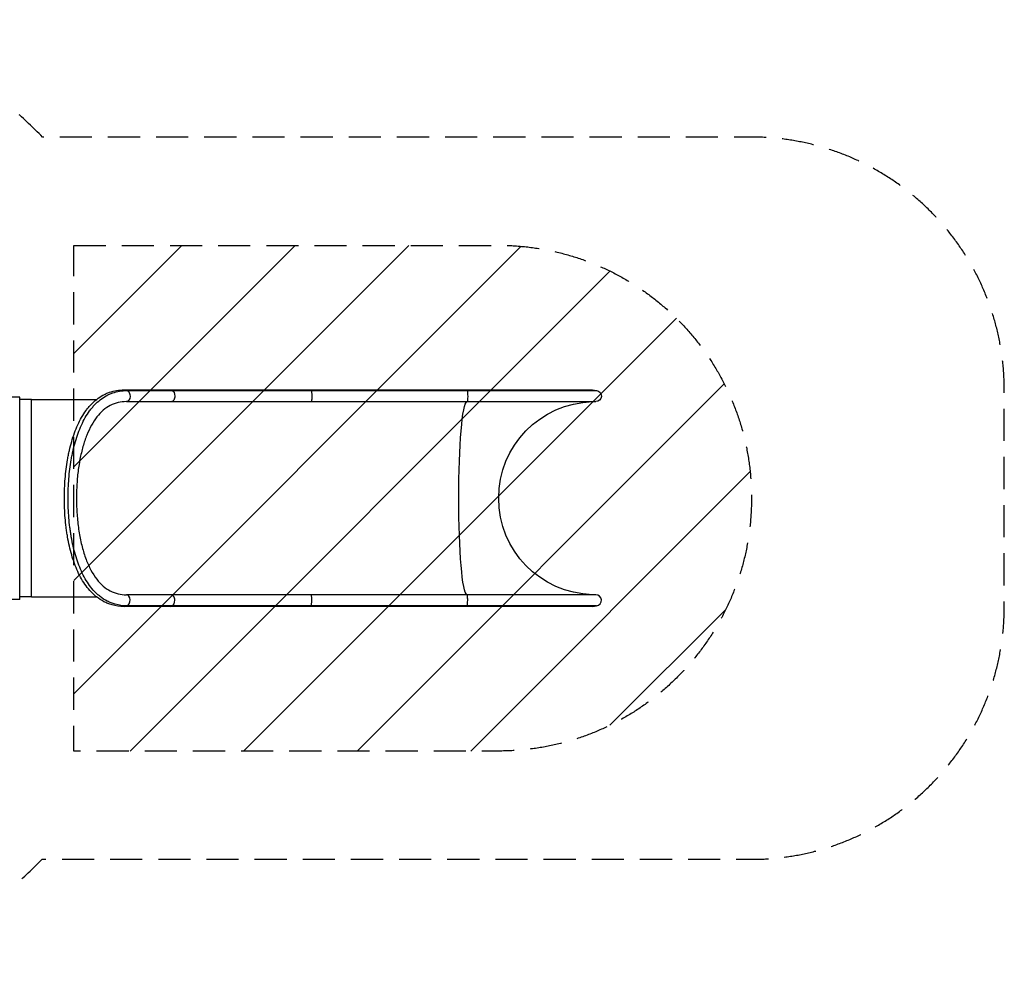
# Model space of a CAD drawing. Units: millimetres. Extents: x -5982 to 11256, y -5981 to 5983.
# Drawn here: x 7361 to 11256, y -726 to 3057 of the extents above; entities that cross this region are included whole.
import ezdxf

# ---------------------------------------------------------------- set-up
doc = ezdxf.new("R2010")
doc.units = ezdxf.units.MM
doc.header["$LTSCALE"] = 20
doc.linetypes.add('HIDDEN', pattern=[9.525, 6.35, -3.175])
for name, color, linetype in [('2d', 230, 'Continuous'), ('AS-Free_Space', 31, 'HIDDEN'), ('AS-Free_Space_Hatch', 31, 'Continuous'), ('AS-Safetyzone', 5, 'HIDDEN')]:
    doc.layers.add(name, color=color, linetype=linetype)

msp = doc.modelspace()

# ---------------------------------------------------------------- hatches: boundary and pattern name
at = {"layer": 'AS-Free_Space_Hatch'}
h = msp.add_hatch(dxfattribs=at)
h.set_pattern_fill('ANSI31', color=256, scale=100, angle=180, style=0)
edge = h.paths.add_edge_path()
edge.add_line((7575, 2165), (9256.1, 2165))
edge.add_arc((9256.1, 1165), 1000, -90, 90, ccw=False)
edge.add_line((9256.1, 165), (7575, 165))
edge.add_line((7575, 165), (7575, 2165))
h = msp.add_hatch(dxfattribs=at)
h.set_pattern_fill('ANSI31', color=256, scale=100, angle=180, style=0)
edge = h.paths.add_edge_path()
edge.add_line((7575, 2165), (9256.1, 2165))
edge.add_arc((9256.1, 1165), 1000, -90, 90, ccw=False)
edge.add_line((9256.1, 165), (7575, 165))
edge.add_line((7575, 165), (7575, 2165))

# ---------------------------------------------------------------- linework, layer by layer
at = {"layer": '2d'}
for p, q in [((7361.3, 1565), (7272.4, 1565)), ((7361.3, 764.9), (7361.3, 1565)), ((7774, 1593.2), (7785.5, 1590.6)), ((7774, 1593.2), (9626.8, 1593.2)), ((7785.5, 1590.6), (9643.6, 1590.6)), ((7956.1, 1593.2), (7964.9, 1590.6)), ((8513.6, 1593.2), (8515.1, 1590.6)), ((9130.3, 1593.2), (9131.8, 1590.6)), ((9626.8, 1593.2), (9643.6, 1590.6)), ((7408.6, 1555.5), (7361.3, 1555.5)), ((7783.2, 1546.8), (9640.2, 1546.8)), ((9640.2, 783.1), (7783.2, 783.1)), ((7361.3, 764.9), (7272.4, 764.9)), ((7408.6, 774.4), (7361.3, 774.4)), ((7774, 736.7), (7785.5, 739.3)), ((9626.8, 736.7), (7774, 736.7)), ((9643.6, 739.3), (7785.5, 739.3)), ((7956.1, 736.7), (7964.9, 739.3)), ((8513.6, 736.7), (8515.1, 739.3)), ((9130.3, 736.7), (9131.8, 739.3)), ((9626.8, 736.7), (9643.6, 739.3))]:
    msp.add_line(p, q, dxfattribs=at)
at = {"layer": '2d', "extrusion": (0, 0, -1)}
for centre, radius, start, end in [((-9640.2, 1568.8), 22, 98.7938, 270), ((-9638.1, 1165), 382.1, 271.6551, 88.3449)]:
    msp.add_arc(centre, radius, start, end, dxfattribs=at)
at = {"layer": '2d'}
msp.add_arc((9640.2, 761.1), 22, 278.7938, 90, dxfattribs=at)
at = {"layer": '2d', "extrusion": (0, 0, -1)}
for centre, major_axis, ratio, start_param, end_param in [((7783.2, 1568.8), (0, 22), 0.6822, 0.153481, 3.141593), ((7963.2, 1568.8), (0, 22), 0.525527, 1.570796, 3.141593), ((7963.2, 1568.8), (0, 22), 0.525527, 0.153481, 1.570796), ((8514.8, 1568.8), (0, 22), 0.087156, 1.570796, 3.141593), ((8514.8, 1568.8), (0, 22), 0.087156, 0.153481, 1.570796), ((9131.5, 1568.8), (0, 22), 0.087156, 0.153481, 3.141593), ((9131.3, 1165), (0, 382.1), 0.087156, 3.17048, 6.254298)]:
    msp.add_ellipse(centre, major_axis=major_axis, ratio=ratio, start_param=start_param, end_param=end_param, dxfattribs=at)
at = {"layer": '2d'}
for centre, ratio, start_param, end_param in [((7783.2, 761.1), 0.6822, 0.153481, 3.141593), ((7963.2, 761.1), 0.525528, 1.570796, 3.141593), ((8514.8, 761.1), 0.087156, 1.570796, 3.141593), ((9131.5, 761.1), 0.087156, 1.570796, 3.141593), ((7963.2, 761.1), 0.525528, 0.153481, 1.570796), ((8514.8, 761.1), 0.087156, 0.153481, 1.570796), ((9131.5, 761.1), 0.087156, 0.153481, 1.570796)]:
    msp.add_ellipse(centre, major_axis=(0, -22), ratio=ratio, start_param=start_param, end_param=end_param, dxfattribs=at)
for points, knots in [([(7774, 736.7), (7757.7, 736.7), (7742, 738.8), (7721.1, 744.6), (7715.7, 746.4), (7705.1, 750.6), (7699.9, 753), (7684.6, 760.8), (7675, 767), (7661.9, 777.3), (7658.1, 780.5), (7650.7, 787.3), (7647.1, 790.9), (7636.5, 802.1), (7629.9, 810.1), (7611.3, 835.5), (7600.5, 854.5), (7586.2, 885.6), (7581.9, 896.3), (7573.9, 918.2), (7570.3, 929.4), (7560.3, 963.6), (7555, 987.4), (7549.6, 1018.3), (7548.6, 1024.6), (7546.7, 1037.1), (7545.9, 1043.4), (7543.5, 1062.3), (7542.2, 1074.9), (7539.1, 1113), (7538.1, 1138.6), (7538.1, 1164.7), (7538.1, 1164.8), (7538.1, 1177.8), (7538.4, 1190.8), (7539.4, 1216.5), (7540.1, 1229.2), (7543.2, 1267.3), (7546.3, 1292.4), (7551.6, 1323.4), (7552.8, 1329.6), (7555.2, 1341.8), (7556.5, 1347.8), (7560.6, 1365.8), (7563.6, 1377.6), (7570.3, 1400.6), (7573.9, 1411.8), (7582, 1433.8), (7586.3, 1444.6), (7600.5, 1475.5), (7611.3, 1494.5), (7627, 1515.8), (7630.2, 1520), (7636.9, 1528), (7640.3, 1531.9), (7650.8, 1542.9), (7658.2, 1549.7), (7673.7, 1561.8), (7681.8, 1567.2), (7694.6, 1574.3), (7698.9, 1576.5), (7707.8, 1580.4), (7712.2, 1582.2), (7734.9, 1590), (7754, 1593.2), (7774, 1593.2)], [0.4053489, 0.4053489, 0.4053489, 0.4053489, 0.4150023, 0.4150023, 0.4185201, 0.4185201, 0.422038, 0.422038, 0.4290736, 0.4290736, 0.4320295, 0.4320295, 0.4349854, 0.4349854, 0.4408972, 0.4408972, 0.4527053, 0.4527053, 0.4586053, 0.4586053, 0.4645053, 0.4645053, 0.4763049, 0.4763049, 0.4792566, 0.4792566, 0.4822083, 0.4822083, 0.4881117, 0.4881117, 0.499933, 0.499933, 0.5, 0.5, 0.5058802, 0.5058802, 0.5117603, 0.5117603, 0.5235823, 0.5235823, 0.5265375, 0.5265375, 0.5294928, 0.5294928, 0.5354033, 0.5354033, 0.5413155, 0.5413155, 0.5472278, 0.5472278, 0.5590604, 0.5590604, 0.5620216, 0.5620216, 0.5649829, 0.5649829, 0.5709054, 0.5709054, 0.5768364, 0.5768364, 0.5798019, 0.5798019, 0.5827675, 0.5827675, 0.5946511, 0.5946511, 0.5946511, 0.5946511]), ([(7785.5, 739.3), (7769.5, 739.3), (7754.1, 741.4), (7733.7, 747.1), (7728.3, 748.8), (7717.9, 752.9), (7712.8, 755.3), (7697.9, 762.9), (7688.4, 769.1), (7675.5, 779.2), (7671.8, 782.3), (7664.5, 789), (7660.9, 792.5), (7650.5, 803.5), (7644, 811.4), (7625.6, 836.6), (7614.9, 855.3), (7600.7, 886.2), (7596.4, 896.9), (7588.5, 918.6), (7584.9, 929.7), (7575, 963.8), (7569.6, 987.6), (7564.3, 1018.4), (7563.3, 1024.7), (7561.4, 1037.2), (7560.6, 1043.4), (7558.2, 1062.3), (7556.9, 1074.9), (7553.8, 1113), (7552.8, 1138.6), (7552.8, 1164.7), (7552.8, 1164.8), (7552.8, 1177.8), (7553, 1190.8), (7554.1, 1216.5), (7554.8, 1229.2), (7557.9, 1267.3), (7561, 1292.4), (7566.3, 1323.3), (7567.5, 1329.5), (7569.9, 1341.7), (7571.2, 1347.7), (7575.2, 1365.6), (7578.2, 1377.3), (7584.9, 1400.2), (7588.5, 1411.4), (7596.5, 1433.3), (7600.9, 1444), (7614.9, 1474.7), (7625.6, 1493.4), (7641.1, 1514.5), (7644.3, 1518.6), (7650.8, 1526.5), (7654.2, 1530.3), (7664.6, 1541.2), (7671.8, 1547.9), (7687.1, 1559.8), (7695, 1565.1), (7707.6, 1572.1), (7711.9, 1574.2), (7720.5, 1578.1), (7724.9, 1579.8), (7747.2, 1587.5), (7765.9, 1590.6), (7785.5, 1590.6)], [0.4053489, 0.4053489, 0.4053489, 0.4053489, 0.4150023, 0.4150023, 0.4185201, 0.4185201, 0.422038, 0.422038, 0.4290736, 0.4290736, 0.4320295, 0.4320295, 0.4349854, 0.4349854, 0.4408972, 0.4408972, 0.4527053, 0.4527053, 0.4586053, 0.4586053, 0.4645053, 0.4645053, 0.4763049, 0.4763049, 0.4792566, 0.4792566, 0.4822083, 0.4822083, 0.4881117, 0.4881117, 0.499933, 0.499933, 0.5, 0.5, 0.5058802, 0.5058802, 0.5117603, 0.5117603, 0.5235823, 0.5235823, 0.5265375, 0.5265375, 0.5294928, 0.5294928, 0.5354033, 0.5354033, 0.5413155, 0.5413155, 0.5472278, 0.5472278, 0.5590604, 0.5590604, 0.5620216, 0.5620216, 0.5649829, 0.5649829, 0.5709054, 0.5709054, 0.5768364, 0.5768364, 0.5798019, 0.5798019, 0.5827675, 0.5827675, 0.5946511, 0.5946511, 0.5946511, 0.5946511]), ([(7408.6, 774.4), (7408.6, 774.4), (7408.6, 774.7), (7408.6, 775.2), (7408.6, 775.4), (7408.6, 775.8), (7408.6, 775.9), (7408.6, 776), (7408.6, 776.1), (7408.6, 776.2), (7408.6, 776.2), (7408.6, 776.3), (7408.6, 776.3), (7408.6, 776.3), (7408.6, 776.3), (7408.6, 776.3), (7408.6, 776.3), (7408.6, 776.3), (7408.6, 776.3), (7408.6, 777), (7408.6, 777.8), (7408.6, 779.3), (7408.6, 779.8), (7408.6, 780.6), (7408.6, 780.8), (7408.6, 781.2), (7408.6, 781.4), (7408.6, 781.7), (7408.6, 781.8), (7408.6, 781.9), (7408.6, 781.9), (7408.6, 781.9), (7408.6, 781.9), (7408.6, 781.9), (7408.6, 781.9), (7408.6, 781.9), (7408.6, 784.7), (7408.6, 788.1), (7408.6, 793.7), (7408.6, 795.7), (7408.6, 798.8), (7408.6, 799.8), (7408.6, 801.4), (7408.6, 802.2), (7408.6, 803.2), (7408.6, 803.7), (7408.6, 803.9), (7408.6, 804), (7408.6, 804.1), (7408.6, 804.1), (7408.6, 804.1), (7408.6, 804.1), (7408.6, 804.1), (7408.6, 809.3), (7408.6, 815), (7408.6, 824.1), (7408.6, 827.2), (7408.6, 832), (7408.6, 833.6), (7408.6, 836.1), (7408.6, 837.3), (7408.6, 838.8), (7408.6, 839.5), (7408.6, 839.9), (7408.6, 840), (7408.6, 840.1), (7408.6, 840.2), (7408.6, 840.2), (7408.6, 840.2), (7408.6, 840.2), (7408.6, 847.6), (7408.6, 855.4), (7408.6, 867.6), (7408.6, 871.8), (7408.6, 878.1), (7408.6, 880.2), (7408.6, 883.4), (7408.6, 885), (7408.6, 886.9), (7408.6, 887.8), (7408.6, 888.3), (7408.6, 888.6), (7408.6, 888.7), (7408.6, 888.7), (7408.6, 888.8), (7408.6, 888.8), (7408.6, 898.1), (7408.6, 907.7), (7408.6, 922.5), (7408.6, 927.5), (7408.6, 935.2), (7408.6, 937.7), (7408.6, 941.5), (7408.6, 943.5), (7408.6, 945.7), (7408.6, 946.8), (7408.6, 947.4), (7408.6, 947.7), (7408.6, 947.8), (7408.6, 947.9), (7408.6, 947.9), (7408.6, 958.8), (7408.6, 969.9), (7408.6, 986.8), (7408.6, 992.5), (7408.6, 1001.1), (7408.6, 1003.9), (7408.6, 1008.3), (7408.6, 1010.4), (7408.6, 1013), (7408.6, 1014.2), (7408.6, 1014.9), (7408.6, 1015.2), (7408.6, 1015.3), (7408.6, 1015.4), (7408.6, 1015.5), (7408.6, 1027.4), (7408.6, 1039.5), (7408.6, 1057.9), (7408.6, 1064), (7408.6, 1073.3), (7408.6, 1076.4), (7408.6, 1081), (7408.6, 1083.3), (7408.6, 1086), (7408.6, 1087.4), (7408.6, 1088.1), (7408.6, 1088.4), (7408.6, 1088.6), (7408.6, 1088.7), (7408.6, 1101.3), (7408.6, 1114), (7408.6, 1139.5), (7408.6, 1152.2), (7408.6, 1165), (7408.6, 1177.7), (7408.6, 1190.5), (7408.6, 1209.5), (7408.6, 1215.9), (7408.6, 1225.4), (7408.6, 1228.5), (7408.6, 1233.3), (7408.6, 1235.6), (7408.6, 1238.4), (7408.6, 1239.8), (7408.6, 1240.5), (7408.6, 1240.8), (7408.6, 1241), (7408.6, 1241.1), (7408.6, 1253.6), (7408.6, 1265.9), (7408.6, 1284.3), (7408.6, 1290.3), (7408.6, 1299.4), (7408.6, 1302.4), (7408.6, 1306.9), (7408.6, 1309.2), (7408.6, 1311.8), (7408.6, 1313.1), (7408.6, 1313.8), (7408.6, 1314.1), (7408.6, 1314.2), (7408.6, 1314.3), (7408.6, 1314.4), (7408.6, 1326), (7408.6, 1337.5), (7408.6, 1354.4), (7408.6, 1360), (7408.6, 1368.3), (7408.6, 1371), (7408.6, 1375.1), (7408.6, 1377.2), (7408.6, 1379.6), (7408.6, 1380.8), (7408.6, 1381.3), (7408.6, 1381.6), (7408.6, 1381.8), (7408.6, 1381.8), (7408.6, 1381.9), (7408.6, 1392.3), (7408.6, 1402.4), (7408.6, 1417.3), (7408.6, 1422.1), (7408.6, 1429.3), (7408.6, 1431.7), (7408.6, 1435.3), (7408.6, 1437), (7408.6, 1439.1), (7408.6, 1440.1), (7408.6, 1440.6), (7408.6, 1440.9), (7408.6, 1441), (7408.6, 1441), (7408.6, 1441.1), (7408.6, 1441.1), (7408.6, 1449.8), (7408.6, 1458.2), (7408.6, 1470.4), (7408.6, 1474.4), (7408.6, 1480.3), (7408.6, 1482.2), (7408.6, 1485), (7408.6, 1486.4), (7408.6, 1488.1), (7408.6, 1488.9), (7408.6, 1489.3), (7408.6, 1489.5), (7408.6, 1489.6), (7408.6, 1489.6), (7408.6, 1489.7), (7408.6, 1489.7), (7408.6, 1489.7), (7408.6, 1496.4), (7408.6, 1502.8), (7408.6, 1511.9), (7408.6, 1514.8), (7408.6, 1519), (7408.6, 1520.4), (7408.6, 1522.5), (7408.6, 1523.5), (7408.6, 1524.6), (7408.6, 1525.2), (7408.6, 1525.5), (7408.6, 1525.6), (7408.6, 1525.7), (7408.6, 1525.7), (7408.6, 1525.8), (7408.6, 1525.8), (7408.6, 1525.8), (7408.6, 1530.1), (7408.6, 1534.3), (7408.6, 1540), (7408.6, 1541.8), (7408.6, 1544.3), (7408.6, 1545.1), (7408.6, 1546.2), (7408.6, 1546.8), (7408.6, 1547.4), (7408.6, 1547.7), (7408.6, 1547.9), (7408.6, 1547.9), (7408.6, 1548), (7408.6, 1548), (7408.6, 1548), (7408.6, 1548), (7408.6, 1548), (7408.6, 1548), (7408.6, 1549.1), (7408.6, 1550.2), (7408.6, 1551.6), (7408.6, 1552.1), (7408.6, 1552.7), (7408.6, 1552.9), (7408.6, 1553.2), (7408.6, 1553.3), (7408.6, 1553.5), (7408.6, 1553.5), (7408.6, 1553.6), (7408.6, 1553.6), (7408.6, 1553.6), (7408.6, 1553.6), (7408.6, 1553.6), (7408.6, 1553.6), (7408.6, 1553.6), (7408.6, 1553.6), (7408.6, 1554), (7408.6, 1554.5), (7408.6, 1555.2), (7408.6, 1555.5), (7408.6, 1555.5)], [0, 0, 0, 0, 0.015625, 0.015625, 0.0234375, 0.0234375, 0.0273437, 0.0273437, 0.0292969, 0.0302734, 0.0307617, 0.0310059, 0.0311279, 0.031189, 0.0312195, 0.0312347, 0.0312424, 0.0312424, 0.03125, 0.03125, 0.046875, 0.046875, 0.0546875, 0.0546875, 0.0585938, 0.0585938, 0.0605469, 0.0615234, 0.0620117, 0.0622559, 0.0623779, 0.062439, 0.0624695, 0.0624847, 0.0624847, 0.0625, 0.0625, 0.09375, 0.09375, 0.109375, 0.109375, 0.1171875, 0.1171875, 0.1210938, 0.1230469, 0.1240234, 0.1245117, 0.1247559, 0.1248779, 0.124939, 0.1249695, 0.1249695, 0.125, 0.125, 0.15625, 0.15625, 0.171875, 0.171875, 0.1796875, 0.1796875, 0.1835938, 0.1855469, 0.1865234, 0.1870117, 0.1872559, 0.1873779, 0.187439, 0.1874695, 0.1874695, 0.1875, 0.1875, 0.21875, 0.21875, 0.234375, 0.234375, 0.2421875, 0.2421875, 0.2460938, 0.2480469, 0.2490234, 0.2495117, 0.2497559, 0.2498779, 0.249939, 0.249939, 0.25, 0.25, 0.28125, 0.28125, 0.296875, 0.296875, 0.3046875, 0.3046875, 0.3085938, 0.3105469, 0.3115234, 0.3120117, 0.3122559, 0.3123779, 0.3123779, 0.3125, 0.3125, 0.34375, 0.34375, 0.359375, 0.359375, 0.3671875, 0.3671875, 0.3710938, 0.3730469, 0.3740234, 0.3745117, 0.3747559, 0.3748779, 0.3748779, 0.375, 0.375, 0.40625, 0.40625, 0.421875, 0.421875, 0.4296875, 0.4296875, 0.4335938, 0.4355469, 0.4365234, 0.4370117, 0.4372559, 0.4372559, 0.4375, 0.4375, 0.46875, 0.46875, 0.5, 0.5, 0.5, 0.53125, 0.53125, 0.546875, 0.546875, 0.5546875, 0.5546875, 0.5585937, 0.5605469, 0.5615234, 0.5620117, 0.5622559, 0.5622559, 0.5625, 0.5625, 0.59375, 0.59375, 0.609375, 0.609375, 0.6171875, 0.6171875, 0.6210937, 0.6230469, 0.6240234, 0.6245117, 0.6247559, 0.6248779, 0.6248779, 0.625, 0.625, 0.65625, 0.65625, 0.671875, 0.671875, 0.6796875, 0.6796875, 0.6835937, 0.6855469, 0.6865234, 0.6870117, 0.6872559, 0.6873779, 0.6873779, 0.6875, 0.6875, 0.71875, 0.71875, 0.734375, 0.734375, 0.7421875, 0.7421875, 0.7460937, 0.7480469, 0.7490234, 0.7495117, 0.7497559, 0.7498779, 0.749939, 0.749939, 0.75, 0.75, 0.78125, 0.78125, 0.796875, 0.796875, 0.8046875, 0.8046875, 0.8085937, 0.8105469, 0.8115234, 0.8120117, 0.8122559, 0.8123779, 0.812439, 0.8124695, 0.8124695, 0.8125, 0.8125, 0.84375, 0.84375, 0.859375, 0.859375, 0.8671875, 0.8671875, 0.8710937, 0.8730469, 0.8740234, 0.8745117, 0.8747559, 0.8748779, 0.874939, 0.8749695, 0.8749695, 0.875, 0.875, 0.90625, 0.90625, 0.921875, 0.921875, 0.9296875, 0.9296875, 0.9335937, 0.9355469, 0.9365234, 0.9370117, 0.9372559, 0.9373779, 0.937439, 0.9374695, 0.9374847, 0.9374847, 0.9375, 0.9375, 0.953125, 0.953125, 0.9609375, 0.9609375, 0.9648437, 0.9648437, 0.9667969, 0.9677734, 0.9682617, 0.9685059, 0.9686279, 0.968689, 0.9687195, 0.9687347, 0.9687424, 0.9687424, 0.96875, 0.96875, 0.984375, 0.984375, 1, 1, 1, 1]), ([(7783.2, 1546.8), (7771.8, 1546.8), (7760.9, 1545.6), (7739.7, 1540.5), (7729.5, 1536.7), (7709.9, 1526.5), (7700.6, 1520.1), (7682.9, 1504.9), (7674.6, 1496.1), (7659.1, 1476.3), (7651.8, 1465.3), (7638.5, 1441.3), (7632.3, 1428.2), (7621.1, 1400.1), (7616, 1385.1), (7607, 1353.2), (7603.1, 1336.3), (7596.3, 1301.2), (7593.5, 1282.8), (7589.2, 1245), (7587.7, 1225.6), (7585.9, 1186.1), (7585.6, 1166), (7586.5, 1125.9), (7587.6, 1105.8), (7591.1, 1066.2), (7593.6, 1046.6), (7599.9, 1008.8), (7603.7, 990.4), (7612.8, 955.5), (7617.9, 938.8), (7629.6, 907.8), (7636.1, 893.4), (7650.2, 867.2), (7657.8, 855.4), (7673.9, 834.6), (7682.4, 825.4), (7700.3, 810), (7709.7, 803.5), (7729.3, 793.3), (7739.6, 789.4), (7760.8, 784.3), (7771.8, 783.1), (7783.2, 783.1)], [0, 0, 0, 0, 4.963009, 4.963009, 9.964912, 9.964912, 15.010169, 15.010169, 20.043612, 20.043612, 25.094344, 25.094344, 30.25513, 30.25513, 35.588116, 35.588116, 41.127408, 41.127408, 46.859306, 46.859306, 52.750132, 52.750132, 58.748794, 58.748794, 64.795239, 64.795239, 70.814971, 70.814971, 76.750067, 76.750067, 82.529748, 82.529748, 88.117361, 88.117361, 93.48268, 93.48268, 98.653956, 98.653956, 103.708939, 103.708939, 108.742754, 108.742754, 113.712376, 113.712376, 113.712376, 113.712376])]:
    msp.add_open_spline(points, degree=3, knots=knots, dxfattribs=at)
for points in [[(7408.6, 1555.5), (7494.3, 1555.5), (7580, 1555.5), (7665.6, 1555.5)], [(7408.6, 774.4), (7494.3, 774.4), (7580, 774.4), (7665.6, 774.4)]]:
    msp.add_open_spline(points, degree=3, dxfattribs=at)
at = {"layer": 'AS-Free_Space', "flags": 128}
msp.add_lwpolyline([(7575, 2165), (9256.1, 2165, -1), (9256.1, 165), (7575, 165), (7575, 2165)], format="xyb", close=True, dxfattribs=at)
msp.add_lwpolyline([(7575, 2165), (9256.1, 2165, -1), (9256.1, 165), (7575, 165), (7575, 2165)], format="xyb", close=True, dxfattribs=at)
at = {"layer": 'AS-Safetyzone', "flags": 128}
msp.add_lwpolyline([(7451.1, 2593.2, 0.204994), (6365.9, 3057.4), (6365.9, -725.9, 0.204625), (7449.6, -263.3), (10256.1, -263.3, 0.414214), (11256.1, 736.7), (11256.1, 1593.2, 0.414214), (10256.1, 2593.2), (7451.1, 2593.2)], format="xyb", close=True, dxfattribs=at)
msp.add_lwpolyline([(7451.1, 2593.2, 0.204994), (6365.9, 3057.4), (6365.9, -725.9, 0.204625), (7449.6, -263.3), (10256.1, -263.3, 0.414214), (11256.1, 736.7), (11256.1, 1593.2, 0.414214), (10256.1, 2593.2), (7451.1, 2593.2)], format="xyb", close=True, dxfattribs=at)

doc.saveas('drawing.dxf')
